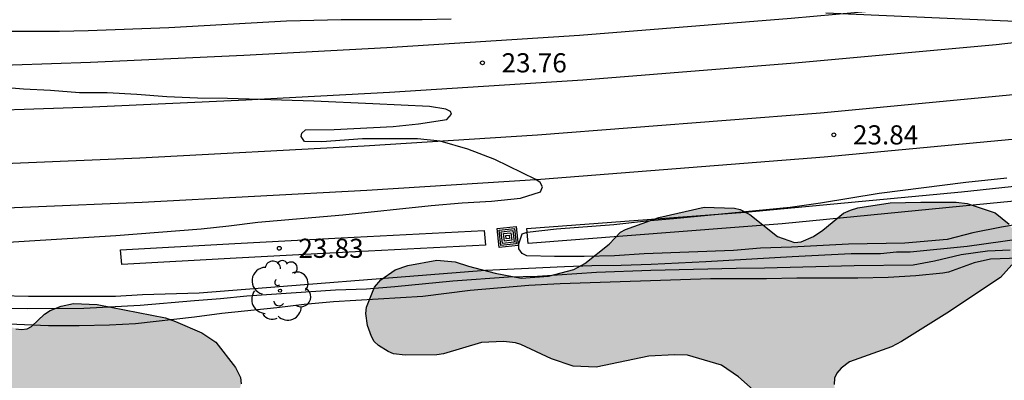
# Model space of a CAD drawing. Units: millimetres. Extents: x 585544 to 585896, y 4796539 to 4796791.
# Drawn here: x 585738 to 585776, y 4796646 to 4796660 of the extents above; entities that cross this region are included whole.
import ezdxf

# ---------------------------------------------------------------- set-up
doc = ezdxf.new("R2010")
doc.units = ezdxf.units.MM
for name, color, linetype in [('020104', 34, 'Continuous'), ('020204', 9, 'Continuous'), ('020308', 9, 'Continuous'), ('060124', 9, 'Continuous'), ('090218', 9, 'Continuous'), ('100106', 63, 'Continuous'), ('100202', 3, 'Continuous'), ('990504', 63, 'Continuous')]:
    doc.layers.add(name, color=color, linetype=linetype)
doc.layers.add('020105', color=24, linetype='Continuous', lineweight=30)
doc.layers.add('060118', color=9, linetype='Continuous', lineweight=30)
doc.styles.add('ARIAL', font='ARIAL.TTF', dxfattribs={"height": 1})

# ---------------------------------------------------------------- blocks, each defined once
blk = doc.blocks.new('COTAPU')
blk.add_circle((0, 0), 0.075)
blk = doc.blocks.new('ARBOL')
blk.add_circle((0, 0), 0.0587)
for centre, radius, start, end in [((0.097, 0.97), 0.21, 23.1565, 160.4665), ((-0.564, 0.381), 0.532, 92.28, 254.58), ((-0.28, 0.855), 0.3, 359.2878, 173.6078), ((0.438, 0.881), 0.24, 301.578, 139.328), ((-0.091, 0.321), 0.12, 119.14, 310.56), ((0.656, 0.288), 0.443, 319.8556, 114.7656), ((0.819, -0.249), 0.383, 235.5275, 62.0275), ((-0.556, -0.339), 0.555, 142.64, 266.54), ((-0.039, -0.384), 0.21, 189.64, 323.88), ((0.299, -0.624), 0.532, 224.67, 0.24), ((-0.301, -0.676), 0.45, 213.78, 295.32)]:
    blk.add_arc(centre, radius, start, end)
blk = doc.blocks.new('COLTEN')
for p, q in [((-0.375, -0.375), (-0.375, 0.375)), ((-0.375, 0.375), (0.375, 0.375)), ((-0.305, -0.305), (-0.305, 0.305)), ((-0.305, 0.305), (0.305, 0.305)), ((-0.23, -0.23), (-0.23, 0.23)), ((-0.23, 0.23), (0.23, 0.23)), ((-0.145, -0.145), (-0.145, 0.145)), ((-0.145, 0.145), (0.145, 0.145)), ((-0.065, 0.065), (0.065, 0.065)), ((-0.065, -0.065), (-0.065, 0.065)), ((0.065, 0.065), (0.065, -0.065)), ((0.145, 0.145), (0.145, -0.145)), ((0.23, 0.23), (0.23, -0.23)), ((0.305, 0.305), (0.305, -0.305)), ((0.375, 0.375), (0.375, -0.375)), ((0.375, -0.375), (-0.375, -0.375)), ((0.305, -0.305), (-0.305, -0.305)), ((0.23, -0.23), (-0.23, -0.23)), ((0.145, -0.145), (-0.145, -0.145)), ((0.065, -0.065), (-0.065, -0.065))]:
    blk.add_line(p, q)

msp = doc.modelspace()

# ---------------------------------------------------------------- hatches: boundary and pattern name
at = {"layer": '990504'}
for points in [[(585768.74, 4796651.233), (585769.11, 4796651.489), (585769.91, 4796652.157), (585770.186, 4796652.273), (585770.474, 4796652.363), (585771.744, 4796652.555), (585772.946, 4796652.587), (585774.334, 4796652.585), (585774.762, 4796652.529), (585775.86, 4796652.167), (585776.402, 4796651.723), (585776.658, 4796651.361), (585776.74, 4796651.171), (585776.766, 4796650.959), (585776.74, 4796650.535), (585776.506, 4796650.133), (585776.064, 4796649.631), (585773.96, 4796648.231), (585772.184, 4796647.119), (585771.802, 4796646.921), (585770.152, 4796646.325), (585769.822, 4796646.079), (585769.66, 4796645.889), (585769.57, 4796645.691), (585769.546, 4796645.439), (585769.64, 4796645.009), (585770.948, 4796643.073), (585771.17, 4796642.659), (585771.214, 4796642.415), (585771.196, 4796641.721), (585770.97, 4796640.757), (585770.974, 4796640.515), (585771.062, 4796640.013), (585771.236, 4796639.503), (585771.33, 4796639.077), (585771.302, 4796638.863), (585771.094, 4796638.397), (585770.95, 4796637.949), (585770.976, 4796637.749), (585771.054, 4796637.553), (585771.348, 4796637.175), (585771.814, 4796636.871), (585772.814, 4796636.397), (585773.266, 4796636.245), (585773.502, 4796636.233), (585773.734, 4796636.253), (585774.19, 4796636.375), (585774.998, 4796636.875), (585775.716, 4796637.191), (585775.972, 4796637.257), (585776.244, 4796637.271), (585777.034, 4796637.237), (585778.241, 4796636.709), (585778.409, 4796636.539), (585778.791, 4796635.963), (585778.887, 4796635.755), (585778.991, 4796635.303), (585779.367, 4796634.149), (585779.911, 4796632.885), (585780.009, 4796632.445), (585779.977, 4796632.267), (585779.877, 4796632.059), (585779.037, 4796630.431), (585778.739, 4796629.357), (585778.619, 4796629.187), (585778.425, 4796629.063), (585778.187, 4796628.997), (585777.987, 4796629), (585777.547, 4796629.138), (585777.119, 4796629.39), (585776.073, 4796630.162), (585775.659, 4796630.33), (585773.953, 4796630.8), (585773.529, 4796631.02), (585773.228, 4796631.314), (585773.172, 4796631.546), (585773.104, 4796632.717), (585772.942, 4796632.923), (585772.558, 4796633.195), (585771.45, 4796633.692), (585770.926, 4796633.85), (585770.512, 4796634.082), (585770.35, 4796634.234), (585769.78, 4796635.102), (585769.122, 4796635.929), (585767.546, 4796637.403), (585767.464, 4796637.589), (585767.464, 4796637.843), (585767.534, 4796638.041), (585768.53, 4796639.333), (585768.62, 4796639.555), (585768.696, 4796640.033), (585768.648, 4796640.769), (585767.858, 4796642.405), (585767.43, 4796643.611), (585767.14, 4796644.299), (585766.734, 4796644.913), (585765.8, 4796645.735), (585765.132, 4796646.199), (585763.804, 4796646.583), (585763.294, 4796646.595), (585762.294, 4796646.545), (585760.228, 4796646.121), (585759.322, 4796646.153), (585758.472, 4796646.445), (585757.276, 4796647.009), (585757.066, 4796647.075), (585756.592, 4796647.127), (585755.738, 4796647.091), (585754.246, 4796646.634), (585753.986, 4796646.598), (585752.742, 4796646.594), (585752.282, 4796646.646), (585752.084, 4796646.736), (585751.702, 4796646.964), (585751.53, 4796647.128), (585751.43, 4796647.326), (585751.27, 4796647.746), (585751.206, 4796648.22), (585751.234, 4796648.474), (585751.545, 4796649.257), (585751.793, 4796649.547), (585752.35, 4796649.931), (585752.852, 4796650.101), (585753.99, 4796650.317), (585754.704, 4796650.253), (585755.228, 4796650.075), (585756.266, 4796649.801), (585757.286, 4796649.601), (585758.358, 4796649.679), (585759.35, 4796649.941), (585759.778, 4796650.175), (585760.738, 4796650.943), (585761.186, 4796651.411), (585761.38, 4796651.515), (585762.678, 4796651.985), (585764.46, 4796652.385), (585765.644, 4796652.355), (585765.862, 4796652.293), (585766.242, 4796652.099), (585767.328, 4796651.241), (585768, 4796651.003), (585768.254, 4796651.033)], [(585724.595, 4796650.775), (585725.875, 4796650.345), (585726.741, 4796650.093), (585726.971, 4796650.059), (585728.117, 4796650.095), (585730.035, 4796650.539), (585731.061, 4796650.649), (585732.305, 4796650.643), (585732.825, 4796650.557), (585733.947, 4796650.207), (585734.149, 4796650.093), (585735.115, 4796649.477), (585736.683, 4796648.137), (585737.281, 4796647.713), (585737.489, 4796647.623), (585737.715, 4796647.589), (585737.935, 4796647.615), (585738.107, 4796647.713), (585738.613, 4796648.195), (585738.839, 4796648.335), (585739.265, 4796648.511), (585739.749, 4796648.607), (585740.675, 4796648.579), (585743.355, 4796648.053), (585743.749, 4796647.909), (585744.773, 4796647.463), (585745.325, 4796647.093), (585746.095, 4796646.109), (585746.297, 4796645.709), (585746.319, 4796645.463), (585746.257, 4796645.227), (585746.149, 4796645.057), (585746.005, 4796644.885), (585745.479, 4796644.423), (585744.353, 4796643.817), (585743.251, 4796643.445), (585742.793, 4796643.399), (585741.747, 4796643.399), (585740.725, 4796643.527), (585738.773, 4796644.017), (585737.137, 4796644.363), (585736.507, 4796644.467), (585736.275, 4796644.467), (585735.825, 4796644.423), (585735.633, 4796644.361), (585733.815, 4796643.501), (585733.185, 4796643.317), (585732.181, 4796643.143), (585731.383, 4796643.045), (585730.385, 4796643.097), (585728.173, 4796643.533), (585727.493, 4796643.565), (585726.495, 4796643.525), (585725.433, 4796643.253), (585724.241, 4796642.723), (585722.865, 4796642.437), (585721.821, 4796642.343), (585720.759, 4796642.449), (585719.531, 4796642.743), (585717.453, 4796643.351), (585716.373, 4796643.571), (585715.333, 4796643.711), (585714.307, 4796643.753), (585713.067, 4796643.723), (585712.811, 4796643.671), (585712.189, 4796643.438), (585711.87, 4796643.224), (585711.54, 4796642.884), (585711.292, 4796642.496), (585711.114, 4796642.098), (585710.685, 4796641.438), (585710.012, 4796640.62), (585709.098, 4796639.62), (585708.259, 4796637.936), (585707.777, 4796637.342), (585707.379, 4796636.984), (585706.726, 4796636.566), (585705.706, 4796636.192), (585704.7, 4796636.024), (585703.962, 4796636.068), (585703.718, 4796636.14), (585703.086, 4796636.494), (585702.978, 4796636.706), (585703.022, 4796636.94), (585703.854, 4796638.074), (585704.41, 4796639.068), (585704.39, 4796639.488), (585704.294, 4796639.702), (585703.934, 4796640.106), (585703.29, 4796640.684), (585702.338, 4796641.952), (585701.184, 4796643.3), (585700.748, 4796643.578), (585699.716, 4796644), (585698.638, 4796644.358), (585697.846, 4796644.49), (585696.686, 4796644.482), (585695.698, 4796644.27), (585694.544, 4796643.744), (585693.9, 4796643.28), (585693.312, 4796642.592), (585692.88, 4796641.708), (585692.422, 4796640.902), (585692.072, 4796640.4), (585691.924, 4796640.01), (585691.692, 4796638.78), (585691.632, 4796638.19), (585691.662, 4796637.318), (585691.898, 4796636.188), (585692.434, 4796634.938), (585693.348, 4796633.17), (585693.49, 4796632.712), (585693.5, 4796632.492), (585693.448, 4796632.034), (585692.738, 4796629.9), (585692.424, 4796628.638), (585692.338, 4796627.91), (585692.412, 4796627.108), (585692.512, 4796626.834), (585693.038, 4796625.808), (585694.198, 4796623.95), (585695.416, 4796622.264), (585695.881, 4796621.39), (585696.203, 4796620.249), (585696.243, 4796619.683), (585696.201, 4796618.817), (585695.685, 4796616.401), (585695.423, 4796613.933), (585695.129, 4796611.689), (585695.183, 4796610.667), (585695.353, 4796609.603), (585695.707, 4796607.893), (585695.879, 4796606.793), (585696.331, 4796604.629), (585697.303, 4796599.063), (585697.597, 4796597.921), (585697.927, 4796596.941), (585698.387, 4796595.807), (585699.313, 4796593.801), (585700.293, 4796592.125), (585701.247, 4796589.937), (585701.575, 4796588.995), (585701.913, 4796587.817), (585702.049, 4796587.169), (585702.181, 4796586.177), (585702.155, 4796585.115), (585701.933, 4796584.037), (585701.775, 4796583.567), (585701.267, 4796582.569), (585701.013, 4796582.249), (585700.285, 4796581.522), (585699.327, 4796580.646), (585698.395, 4796580.004), (585697.893, 4796579.748), (585697.269, 4796579.62), (585696.433, 4796579.668), (585695.331, 4796580.102), (585693.229, 4796581.73), (585692.725, 4796582.264), (585692.069, 4796583.17), (585690.939, 4796584.956), (585690.739, 4796585.366), (585690.465, 4796586.494), (585690.497, 4796587.6), (585690.545, 4796587.81), (585690.935, 4796588.94), (585691.463, 4796589.953), (585692.009, 4796590.881), (585692.861, 4796592.919), (585693.245, 4796594.003), (585693.269, 4796595.373), (585693.133, 4796596.387), (585692.837, 4796597.695), (585692.801, 4796598.775), (585693.255, 4796600.677), (585693.243, 4796600.957), (585692.763, 4796602.403), (585692.535, 4796603.407), (585692.581, 4796603.855), (585692.833, 4796604.549), (585693.099, 4796605.653), (585693.061, 4796605.907), (585692.837, 4796606.411), (585692.431, 4796607.151), (585692.143, 4796608.125), (585692.007, 4796608.887), (585691.809, 4796609.423), (585691.673, 4796609.673), (585690.711, 4796611.099), (585690.009, 4796612.063), (585689.189, 4796612.975), (585688.792, 4796613.479), (585688.214, 4796614.357), (585687.804, 4796614.677), (585686.502, 4796615.263), (585685.51, 4796615.913), (585684.694, 4796616.539), (585683.042, 4796618.563), (585682.402, 4796619.299), (585682.052, 4796619.621), (585681.304, 4796620.447), (585680.358, 4796621.711), (585679.778, 4796622.725), (585679.688, 4796622.971), (585679.63, 4796623.249), (585679.63, 4796625.179), (585679.542, 4796626.413), (585679.222, 4796627.395), (585678.464, 4796629.099), (585678.45, 4796629.507), (585678.488, 4796629.963), (585678.562, 4796630.191), (585678.816, 4796630.599), (585679.01, 4796630.771), (585679.224, 4796630.901), (585679.444, 4796630.977), (585679.886, 4796631.029), (585680.934, 4796630.997), (585681.94, 4796630.829), (585682.982, 4796630.419), (585684.02, 4796629.824), (585685.04, 4796629.166), (585685.896, 4796628.538), (585686.462, 4796628.284), (585686.75, 4796628.258), (585687.24, 4796628.352), (585687.786, 4796628.652), (585688.176, 4796629.042), (585688.76, 4796629.948), (585688.998, 4796630.758), (585689.056, 4796631.828), (585688.998, 4796632.338), (585688.66, 4796633.562), (585687.308, 4796636.052), (585686.664, 4796636.842), (585686.458, 4796636.96), (585685.99, 4796637.078), (585685.764, 4796637.086), (585684.6, 4796637.006), (585683.458, 4796636.78), (585682.744, 4796636.708), (585682.226, 4796636.734), (585681.678, 4796636.904), (585680.636, 4796637.332), (585679.732, 4796637.782), (585679.502, 4796637.824), (585679.026, 4796637.788), (585678.504, 4796637.606), (585676.682, 4796636.672), (585675.992, 4796636.376), (585675.034, 4796636.141), (585673.966, 4796635.941), (585673.75, 4796635.861), (585672.258, 4796635.051), (585671.336, 4796634.501), (585670.824, 4796634.253), (585670.066, 4796634.013), (585669.387, 4796634.069), (585668.013, 4796634.495), (585667.111, 4796634.617), (585666.397, 4796634.593), (585666.185, 4796634.521), (585665.783, 4796634.227), (585665.377, 4796633.693), (585665.275, 4796633.425), (585665.227, 4796633.155), (585665.233, 4796632.897), (585665.429, 4796631.779), (585665.719, 4796631.079), (585666.548, 4796629.671), (585666.962, 4796628.401), (585667.884, 4796626.203), (585668.228, 4796625.157), (585668.328, 4796623.967), (585668.308, 4796622.949), (585668.264, 4796622.687), (585668.008, 4796621.611), (585667.068, 4796619.389), (585666.704, 4796618.409), (585666.798, 4796617.673), (585667.322, 4796616.459), (585667.668, 4796615.423), (585667.666, 4796615.165), (585667.538, 4796614.643), (585667.114, 4796613.747), (585666.542, 4796612.879), (585665.534, 4796611.949), (585664.666, 4796611.249), (585663.916, 4796610.499), (585663.426, 4796609.8), (585663.294, 4796609.334), (585663.296, 4796609.12), (585663.358, 4796608.866), (585663.462, 4796608.694), (585663.826, 4796608.386), (585665.074, 4796607.792), (585666.056, 4796607.384), (585666.768, 4796607.014), (585667.536, 4796606.302), (585667.994, 4796605.756), (585668.356, 4796604.862), (585668.878, 4796603.85), (585669.524, 4796603.012), (585670.186, 4796602.042), (585670.546, 4796601.356), (585670.91, 4796600.414), (585671.09, 4796599.328), (585671.006, 4796598.174), (585670.722, 4796597.056), (585670.542, 4796596.582), (585669.96, 4796595.536), (585669.246, 4796594.54), (585669.048, 4796594.384), (585668.794, 4796594.252), (585668.326, 4796594.102), (585667.322, 4796593.93), (585666.282, 4796593.922), (585666.002, 4796593.952), (585665.012, 4796594.182), (585664.548, 4796594.38), (585663.384, 4796595.06), (585662.876, 4796595.24), (585662.394, 4796595.298), (585661.134, 4796595.254), (585659.93, 4796595.072), (585658.886, 4796595.106), (585657.792, 4796595.302), (585654.236, 4796595.56), (585653.712, 4796595.674), (585652.68, 4796596.162), (585652.34, 4796596.49), (585652.102, 4796596.896), (585651.642, 4796598.004), (585651.544, 4796598.544), (585651.482, 4796599.608), (585651.498, 4796601.946), (585651.646, 4796603.078), (585652.122, 4796605.11), (585652.152, 4796605.582), (585652.122, 4796605.826), (585651.908, 4796606.284), (585651.44, 4796606.82), (585650.358, 4796607.48), (585648.347, 4796608.454), (585647.427, 4796609.228), (585646.953, 4796609.854), (585646.861, 4796610.072), (585646.815, 4796610.562), (585646.891, 4796611.296), (585647.523, 4796613.154), (585647.945, 4796614.15), (585648.829, 4796616.168), (585649.249, 4796616.776), (585649.757, 4796617.214), (585650.175, 4796617.394), (585650.615, 4796617.478), (585652.081, 4796617.522), (585652.331, 4796617.588), (585652.731, 4796617.778), (585652.909, 4796617.93), (585653.049, 4796618.139), (585653.107, 4796618.369), (585653.025, 4796618.829), (585652.039, 4796620.339), (585651.953, 4796620.513), (585651.933, 4796620.727), (585651.947, 4796620.923), (585652.485, 4796622.189), (585652.579, 4796622.767), (585652.581, 4796623.407), (585652.465, 4796624.231), (585652.457, 4796626.481), (585652.405, 4796627.191), (585652.393, 4796628.959), (585652.237, 4796630.833), (585652.255, 4796631.489), (585652.447, 4796632.865), (585652.523, 4796634.501), (585652.391, 4796635.141), (585651.525, 4796636.921), (585651.463, 4796637.129), (585651.439, 4796637.571), (585651.523, 4796637.993), (585651.645, 4796638.211), (585651.919, 4796638.599), (585652.105, 4796638.753), (585652.913, 4796639.263), (585654.483, 4796639.811), (585655.125, 4796640.113), (585655.467, 4796640.387), (585655.715, 4796640.789), (585656.197, 4796641.815), (585656.399, 4796642.581), (585656.449, 4796643.531), (585656.779, 4796644.783), (585657.147, 4796645.595), (585657.617, 4796646.143), (585657.811, 4796646.305), (585658.367, 4796646.613), (585659.377, 4796646.925), (585659.875, 4796647.033), (585660.373, 4796647.067), (585661.511, 4796647.018), (585662.189, 4796646.81), (585663.413, 4796646.132), (585664.483, 4796645.482), (585666.017, 4796644.306), (585666.937, 4796643.8), (585667.417, 4796643.642), (585667.661, 4796643.618), (585668.643, 4796643.678), (585668.857, 4796643.746), (585669.431, 4796644.022), (585669.619, 4796644.162), (585669.895, 4796644.482), (585670.055, 4796644.85), (585670.013, 4796645.482), (585669.443, 4796646.416), (585669.261, 4796646.794), (585669.023, 4796647.652), (585669.023, 4796649.1), (585669.129, 4796649.638), (585669.471, 4796650.098), (585669.787, 4796650.384), (585669.989, 4796650.504), (585670.447, 4796650.696), (585671.563, 4796650.972), (585672.227, 4796650.966), (585672.473, 4796650.9), (585674.669, 4796650.034), (585675.085, 4796649.958), (585676.293, 4796649.974), (585676.749, 4796650.06), (585677.751, 4796650.082), (585678.503, 4796650.03), (585679.647, 4796649.84), (585680.581, 4796649.49), (585682.5, 4796648.444), (585682.726, 4796648.406), (585683.19, 4796648.424), (585683.416, 4796648.492), (585684.694, 4796649.23), (585685.018, 4796649.47), (585685.552, 4796649.754), (585686.38, 4796650.034), (585686.878, 4796650.08), (585687.746, 4796650.068), (585688.21, 4796649.92), (585689.754, 4796649.016), (585691.148, 4796648.444), (585691.782, 4796648.242), (585691.99, 4796648.236), (585692.654, 4796648.268), (585693.152, 4796648.366), (585693.56, 4796648.548), (585694.574, 4796649.21), (585695.186, 4796649.546), (585695.412, 4796649.63), (585696.526, 4796649.868), (585697.686, 4796649.908), (585698.134, 4796649.854), (585699.292, 4796649.598), (585700.476, 4796648.93), (585701.502, 4796648.534), (585702.668, 4796648.43), (585703.696, 4796648.486), (585704.206, 4796648.588), (585706.35, 4796649.119), (585708.668, 4796649.769), (585709.706, 4796649.875), (585710.964, 4796649.939), (585713.088, 4796649.817), (585714.28, 4796649.809), (585714.862, 4796649.845), (585715.956, 4796650.147), (585717.044, 4796650.693), (585718.081, 4796651.071), (585719.229, 4796651.349), (585720.419, 4796651.515), (585721.579, 4796651.545), (585722.641, 4796651.469), (585723.649, 4796651.233)]]:
    msp.add_hatch(color=256, dxfattribs=at).paths.add_polyline_path(points)

# ---------------------------------------------------------------- linework, layer by layer
at = {"layer": '020104', "flags": 128}
for points, elevation in [([(585791, 4796659.794), (585789.844, 4796659.686), (585784.366, 4796659.333), (585769.228, 4796659.993)], 23.5), ([(585754.55, 4796659.757), (585753.412, 4796659.737), (585750.236, 4796659.733), (585748.096, 4796659.681), (585743.488, 4796659.425), (585740.332, 4796659.297), (585739.204, 4796659.271), (585737, 4796659.272), (585734.816, 4796659.22), (585731.61, 4796659.058), (585730.61, 4796658.964), (585728.398, 4796658.822), (585727.36, 4796658.74), (585726.22, 4796658.698), (585723.992, 4796658.692), (585722.871, 4796658.65), (585718.163, 4796658.646), (585716.999, 4796658.698), (585716.071, 4796658.87), (585715.469, 4796659.128), (585715.301, 4796659.244), (585714.716, 4796659.733)], 23.5), ([(585736.742, 4796650.992), (585741.404, 4796651.274), (585744.752, 4796651.542), (585745.832, 4796651.654), (585746.978, 4796651.8), (585750.306, 4796652.091), (585753.768, 4796652.455), (585754.981, 4796652.557), (585756.127, 4796652.631), (585757.267, 4796652.745), (585758.045, 4796652.995), (585758.131, 4796653.181), (585758.027, 4796653.359), (585757.861, 4796653.479), (585756.261, 4796654.257), (585755.198, 4796654.657), (585754.114, 4796654.981), (585753.232, 4796655.069), (585751.078, 4796655.069), (585749.479, 4796654.944), (585748.803, 4796654.965), (585748.672, 4796655.162), (585748.694, 4796655.293), (585748.84, 4796655.421), (585749.958, 4796655.429), (585752.27, 4796655.551), (585753.27, 4796655.657), (585754.38, 4796655.825), (585754.56, 4796656.035), (585754.517, 4796656.144), (585754.338, 4796656.229), (585753.698, 4796656.331), (585751.476, 4796656.439), (585749.168, 4796656.539), (585745.78, 4796656.651), (585744.614, 4796656.661), (585743.404, 4796656.709), (585742.234, 4796656.799), (585741.072, 4796656.866), (585739.988, 4796656.874), (585738.856, 4796656.962), (585737.794, 4796657.014), (585736.666, 4796657.11)], 24), ([(585777.334, 4796651.809), (585776.112, 4796651.603), (585774.986, 4796651.383), (585773.972, 4796651.117), (585772.321, 4796650.979), (585770.113, 4796650.939), (585767.881, 4796650.823), (585766.661, 4796650.785), (585765.609, 4796650.697), (585762.109, 4796650.565), (585760.941, 4796650.477), (585759.759, 4796650.451), (585758.599, 4796650.451), (585757.509, 4796650.487), (585757.323, 4796650.577), (585757.199, 4796650.751), (585757.199, 4796650.957), (585757.323, 4796651.347), (585757.527, 4796651.403), (585758.671, 4796651.543), (585760.923, 4796651.715), (585762.195, 4796651.853), (585763.255, 4796651.943), (585767.825, 4796652.393), (585769.017, 4796652.555), (585771.313, 4796652.939), (585774.703, 4796653.367), (585776.312, 4796653.541)], 23.5), ([(585778.204, 4796651.325), (585774.76, 4796650.847), (585772.528, 4796650.621), (585771.989, 4796650.629), (585771.371, 4796650.563), (585770.215, 4796650.557), (585767.905, 4796650.445), (585764.519, 4796650.245), (585762.381, 4796650.143), (585761.211, 4796650.099), (585760.061, 4796650.087), (585758.991, 4796650.055), (585755.897, 4796649.909), (585744.68, 4796649.02), (585742.454, 4796648.952), (585741.402, 4796648.894), (585737.984, 4796648.882), (585736.872, 4796648.916)], 24), ([(585736.706, 4796648.448), (585737.964, 4796648.422), (585740.162, 4796648.43), (585742.364, 4796648.544), (585744.492, 4796648.734), (585745.51, 4796648.806), (585746.536, 4796648.908), (585750.016, 4796649.146), (585751.226, 4796649.19), (585752.335, 4796649.275), (585754.617, 4796649.497), (585756.787, 4796649.657), (585757.923, 4796649.687), (585760.237, 4796649.837), (585762.363, 4796649.919), (585765.713, 4796649.999), (585766.827, 4796650.005), (585770.335, 4796650.109), (585772.645, 4796650.127), (585773.484, 4796650.281), (585774.528, 4796650.529), (585775.554, 4796650.673), (585776.446, 4796650.719)], 24.5)]:
    msp.add_lwpolyline(points, dxfattribs=dict(at, elevation=elevation))
at = {"layer": '020105', "elevation": 25, "flags": 128}
msp.add_lwpolyline([(585776.799, 4796650.384), (585775.681, 4796650.352), (585775.037, 4796650.202), (585774.031, 4796649.838), (585773.813, 4796649.8), (585772.747, 4796649.695), (585771.661, 4796649.629), (585770.479, 4796649.603), (585768.085, 4796649.603), (585766.895, 4796649.583), (585764.703, 4796649.575), (585758.821, 4796649.389), (585757.595, 4796649.315), (585755.297, 4796649.125), (585753.437, 4796648.885), (585749.94, 4796648.678), (585748.782, 4796648.568), (585747.722, 4796648.44), (585745.56, 4796648.218), (585744.498, 4796648.08), (585742.184, 4796647.814), (585741.166, 4796647.762), (585739.978, 4796647.736), (585738.778, 4796647.736), (585736.58, 4796647.824)], dxfattribs=at)
at = {"layer": '060118'}
for points in [[(585837.948, 4796669.519, 22.61), (585827.823, 4796667.602, 22.745), (585820.064, 4796666.279, 22.832), (585814.071, 4796665.33, 22.904), (585806.969, 4796664.253, 23), (585799.474, 4796663.231, 23.096), (585792.103, 4796662.257, 23.216), (585786.196, 4796661.596, 23.311), (585780.73, 4796661.013, 23.335), (585775.74, 4796660.491, 23.403), (585767.861, 4796659.78, 23.539), (585759.58, 4796659.117, 23.642), (585752.029, 4796658.631, 23.77), (585746.42, 4796658.336, 23.874), (585740.421, 4796658.057, 23.842), (585734.293, 4796657.85, 23.913), (585728.495, 4796657.634, 23.977), (585722.848, 4796657.507, 24.001), (585715.742, 4796657.387, 24.073), (585708.552, 4796657.331, 24.185), (585698.289, 4796657.363, 24.328), (585686.346, 4796657.611, 24.44)], [(585836.638, 4796667.541, 22.8), (585828.124, 4796665.929, 22.913), (585820.34, 4796664.602, 23.001), (585814.332, 4796663.65, 23.073), (585807.212, 4796662.57, 23.169), (585799.7, 4796661.546, 23.265), (585792.309, 4796660.57, 23.385), (585786.381, 4796659.906, 23.481), (585780.917, 4796659.323, 23.505), (585775.898, 4796658.748, 23.564), (585768.01, 4796658.036, 23.7), (585759.706, 4796657.372, 23.804), (585752.131, 4796656.884, 23.932), (585746.507, 4796656.588, 24.036), (585740.491, 4796656.309, 24.004), (585734.355, 4796656.101, 24.076), (585728.547, 4796655.885, 24.14), (585722.883, 4796655.757, 24.164), (585715.764, 4796655.637, 24.236), (585708.556, 4796655.581, 24.348), (585698.268, 4796655.613, 24.492), (585686.301, 4796655.862, 24.604)], [(585683.951, 4796653.699, 24.791), (585699.667, 4796653.443, 24.623), (585712.116, 4796653.435, 24.511), (585718.664, 4796653.499, 24.424), (585726.405, 4796653.666, 24.376), (585733.611, 4796653.953, 24.296), (585742.351, 4796654.321, 24.136), (585751.14, 4796654.791, 24.017), (585757.934, 4796655.222, 23.865), (585769.011, 4796656.091, 23.761), (585782.053, 4796657.322, 23.609), (585786.086, 4796657.724, 23.461), (585792.891, 4796658.498, 23.349), (585799.713, 4796659.352, 23.293), (585804.401, 4796659.983, 23.221), (585809.588, 4796660.685, 23.173), (585814.38, 4796661.403, 23.077), (585819.071, 4796662.129, 23.006), (585824.416, 4796663.014, 22.918), (585829.577, 4796663.907, 22.862), (585834.877, 4796664.881, 22.833)], [(585833.574, 4796662.913, 23.093), (585829.876, 4796662.233, 23.113), (585824.7, 4796661.338, 23.169), (585819.34, 4796660.45, 23.257), (585814.636, 4796659.722, 23.329), (585809.828, 4796659.002, 23.425), (585804.628, 4796658.298, 23.473), (585799.932, 4796657.666, 23.545), (585793.092, 4796656.81, 23.601), (585786.277, 4796656.035, 23.713), (585782.218, 4796655.58, 23.78), (585769.162, 4796654.348, 23.932), (585758.058, 4796653.476, 24.036), (585751.243, 4796653.044, 24.188), (585742.435, 4796652.573, 24.308), (585733.683, 4796652.205, 24.468), (585726.459, 4796651.917, 24.548), (585718.691, 4796651.749, 24.596), (585712.124, 4796651.685, 24.684), (585699.652, 4796651.694, 24.796), (585683.908, 4796651.95, 24.964)]]:
    msp.add_polyline3d(points, dxfattribs=at)
at = {"layer": '060124'}
msp.add_polyline3d([(585793.204, 4796654.898, 23.073), (585793.276, 4796654.322, 23.073), (585784.949, 4796653.435, 23.249), (585775.661, 4796652.539, 23.401), (585767.509, 4796651.739, 23.465), (585757.565, 4796650.971, 23.505), (585757.509, 4796651.555, 23.529), (585766.061, 4796652.195, 23.409), (585774.541, 4796652.995, 23.385), (585784.389, 4796654.043, 23.225), (585793.204, 4796654.898, 23.073)], dxfattribs=at)
msp.add_polyline3d([(585755.838, 4796651.479, 23.587), (585755.886, 4796650.903, 23.587), (585750.287, 4796650.615, 23.731), (585746.119, 4796650.384, 23.747), (585741.647, 4796650.144, 23.787), (585741.599, 4796650.72, 23.787), (585746.071, 4796650.96, 23.747), (585750.239, 4796651.191, 23.731)], close=True, dxfattribs=at)
at = {"layer": '100106', "flags": 128}
for points, elevation in [([(585766.734, 4796644.913), (585765.8, 4796645.735), (585765.132, 4796646.199), (585763.804, 4796646.583), (585763.294, 4796646.595), (585762.294, 4796646.545), (585760.228, 4796646.121), (585759.322, 4796646.153), (585758.472, 4796646.445), (585757.276, 4796647.009), (585757.066, 4796647.075), (585756.592, 4796647.127), (585755.738, 4796647.091), (585754.246, 4796646.634), (585753.986, 4796646.598), (585752.742, 4796646.594), (585752.282, 4796646.646), (585752.084, 4796646.736), (585751.702, 4796646.964), (585751.53, 4796647.128), (585751.43, 4796647.326), (585751.27, 4796647.746), (585751.206, 4796648.22), (585751.234, 4796648.474), (585751.545, 4796649.257), (585751.793, 4796649.547), (585752.35, 4796649.931), (585752.852, 4796650.101), (585753.99, 4796650.317), (585754.704, 4796650.253), (585755.228, 4796650.075), (585756.266, 4796649.801), (585757.286, 4796649.601), (585758.358, 4796649.679), (585759.35, 4796649.941), (585759.778, 4796650.175), (585760.738, 4796650.943), (585761.186, 4796651.411), (585761.38, 4796651.515), (585762.678, 4796651.985), (585764.46, 4796652.385), (585765.644, 4796652.355), (585765.862, 4796652.293), (585766.242, 4796652.099), (585767.328, 4796651.241), (585768, 4796651.003), (585768.254, 4796651.033), (585768.74, 4796651.233), (585769.11, 4796651.489), (585769.91, 4796652.157), (585770.186, 4796652.273), (585770.474, 4796652.363), (585771.744, 4796652.555), (585772.946, 4796652.587), (585774.334, 4796652.585), (585774.762, 4796652.529), (585775.86, 4796652.167), (585776.402, 4796651.723)], 27.919), ([(585776.506, 4796650.133), (585776.064, 4796649.631), (585773.96, 4796648.231), (585772.184, 4796647.119), (585771.802, 4796646.921), (585770.152, 4796646.325), (585769.822, 4796646.079), (585769.66, 4796645.889), (585769.57, 4796645.691), (585769.546, 4796645.439)], 27.919), ([(585737.489, 4796647.623), (585737.715, 4796647.589), (585737.935, 4796647.615), (585738.107, 4796647.713), (585738.613, 4796648.195), (585738.839, 4796648.335), (585739.265, 4796648.511), (585739.749, 4796648.607), (585740.675, 4796648.579), (585743.355, 4796648.053), (585743.749, 4796647.909), (585744.773, 4796647.463), (585745.325, 4796647.093), (585746.095, 4796646.109), (585746.297, 4796645.709), (585746.319, 4796645.463)], 30.363)]:
    msp.add_lwpolyline(points, dxfattribs=dict(at, elevation=elevation))

# ---------------------------------------------------------------- block references
at = {"layer": '020204', "rotation": 359.9987685839998}
for p in [(585755.771, 4796658.047, 23.756), (585769.538, 4796655.223, 23.844), (585747.812, 4796650.778, 23.832)]:
    msp.add_blockref('COTAPU', p, dxfattribs=at)
at = {"layer": '090218', "rotation": 96.16366855051714}
msp.add_blockref('COLTEN', (585756.758, 4796651.222, 23.555), dxfattribs=at)
at = {"layer": '100202', "rotation": 359.9987685839998}
msp.add_blockref('ARBOL', (585747.843, 4796649.118, 28.339), dxfattribs=at)

# ---------------------------------------------------------------- texts
at = {"layer": '020308', "style": 'ARIAL'}
for s, p in [('23.76', (585756.521, 4796657.672, 23.755)), ('23.84', (585770.288, 4796654.848, 23.843)), ('23.83', (585748.562, 4796650.403, 23.831))]:
    msp.add_text(s, height=0.75, rotation=359.9988, dxfattribs=at).set_placement(p)

doc.saveas('drawing.dxf')
